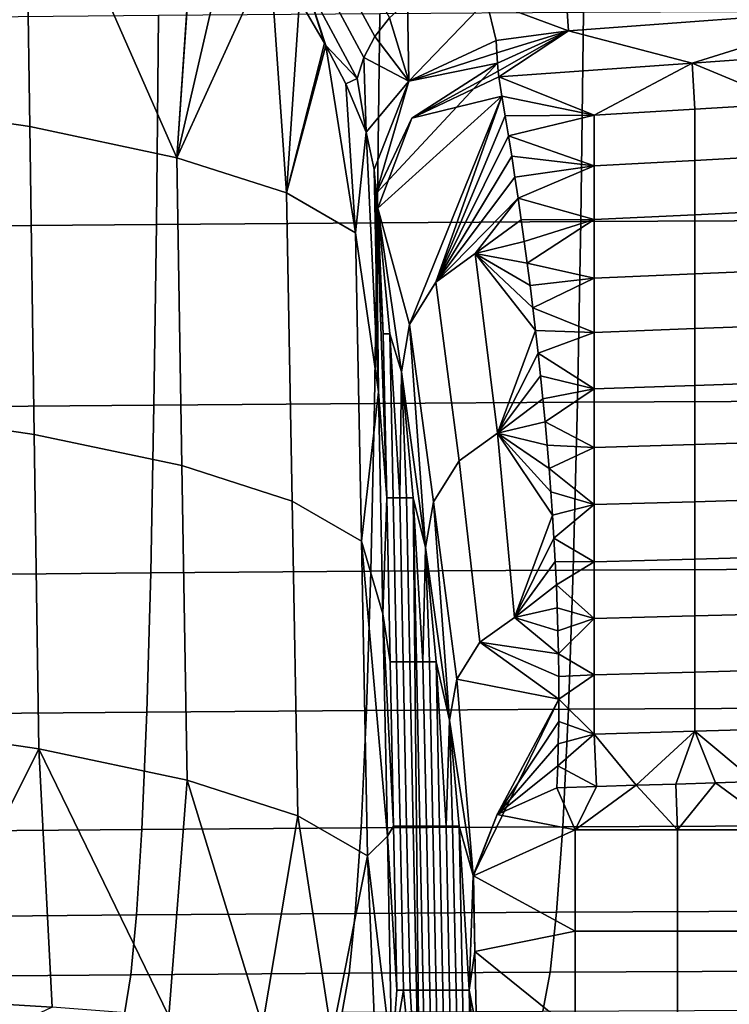
# Model space of a CAD drawing. Units: centimetres. Extents: x 719.2 to 789.3, y 1505.7 to 1580.2.
# Drawn here: x 784.5 to 787, y 1507.6 to 1511 of the extents above; entities that cross this region are included whole.
import ezdxf

# ---------------------------------------------------------------- set-up
doc = ezdxf.new("R2010")
doc.units = ezdxf.units.CM
doc.header["$MEASUREMENT"] = 0
doc.layers.add('72_NURUS_INSERT', color=7, linetype='Continuous')

# ---------------------------------------------------------------- blocks, each defined once
blk = doc.blocks.new('LOFT')
at = {"layer": '72_NURUS_INSERT'}
for points in [[(63.8541, 5.4266, 34.9175), (64.5309, 5.3278, 34.1301), (64.5467, 4.2351, 34.2688), (63.8667, 4.3345, 35.0605)], [(65.0583, 4.1267, 33.4358), (64.5467, 4.2351, 34.2688), (64.5309, 5.3278, 34.1301)], [(65.1314, 5.2061, 33.1142), (65.0583, 4.1267, 33.4358), (64.5309, 5.3278, 34.1301)], [(65.1314, 5.2061, 33.1142), (65.1335, 5.2032, 33.1102), (65.0583, 4.1267, 33.4358)], [(65.1335, 5.2032, 33.1102), (65.2647, 5.0146, 32.8365), (65.0583, 4.1267, 33.4358)], [(65.2647, 5.0146, 32.8365), (65.3824, 4.838, 32.55), (65.0583, 4.1267, 33.4358)], [(65.7997, 4.614, 31.3481), (65.7477, 4.5482, 31.3622), (65.5673, 4.8808, 32.1601), (65.6183, 4.943, 32.1458)], [(67.4384, 4.9348, 31.6217), (67.4594, 4.6444, 30.6629), (66.4222, 4.5687, 30.6054), (66.4024, 4.859, 31.573)], [(65.7477, 4.5482, 31.3622), (65.7096, 4.476, 31.3807), (65.5285, 4.8134, 32.1808), (65.5673, 4.8808, 32.1601)], [(65.4404, 4.0039, 32.5198), (65.0583, 4.1267, 33.4358), (65.3824, 4.838, 32.55)], [(65.3824, 4.838, 32.55), (65.4855, 4.6744, 32.2513), (65.4404, 4.0039, 32.5198)], [(66.4024, 4.859, 31.573), (66.4222, 4.5687, 30.6054), (66.1366, 4.674, 31.0725)], [(65.7096, 4.476, 31.3807), (65.6864, 4.4022, 31.4019), (65.503, 4.745, 32.206), (65.5285, 4.8134, 32.1808)], [(65.573, 4.525, 31.9413), (65.4855, 4.6744, 32.2513), (65.503, 4.745, 32.206)], [(65.5775, 4.5168, 31.923), (65.573, 4.525, 31.9413), (65.503, 4.745, 32.206)], [(65.503, 4.745, 32.206), (65.6864, 4.4022, 31.4019), (65.5775, 4.5168, 31.923)], [(65.4855, 4.6744, 32.2513), (65.573, 4.525, 31.9413), (65.4404, 4.0039, 32.5198)], [(65.7997, 4.614, 31.3481), (65.8621, 4.669, 31.3392), (65.8663, 4.3931, 30.5391)], [(66.1366, 4.674, 31.0725), (65.8663, 4.3931, 30.5391), (65.8621, 4.669, 31.3392)], [(66.1366, 4.674, 31.0725), (66.1705, 4.5342, 30.5139), (65.8663, 4.3931, 30.5391)], [(66.1705, 4.5342, 30.5139), (66.1366, 4.674, 31.0725), (66.4222, 4.5687, 30.6054)], [(66.4747, 4.6317, 42.0304), (65.7653, 4.6273, 42.0524), (65.7569, 3.9003, 41.6348), (66.465, 3.9046, 41.6129)], [(66.4222, 4.5687, 30.6054), (67.4594, 4.6444, 30.6629), (66.8534, 4.4553, 29.6534)], [(67.2799, 4.6356, 42.0039), (66.4747, 4.6317, 42.0304), (66.465, 3.9046, 41.6129), (67.2687, 3.9084, 41.5864)], [(67.5274, 4.5041, 29.6964), (66.8534, 4.4553, 29.6534), (67.4594, 4.6444, 30.6629)], [(64.9945, 4.6216, 42.0749), (64.2606, 4.6151, 42.0949), (64.255, 3.8881, 41.6769), (64.9876, 3.8945, 41.6571)], [(65.7653, 4.6273, 42.0524), (64.9945, 4.6216, 42.0749), (64.9876, 3.8945, 41.6571), (65.7569, 3.9003, 41.6348)], [(65.7477, 4.5482, 31.3622), (65.7997, 4.614, 31.3481), (65.8663, 4.3931, 30.5391)], [(66.173, 4.4914, 30.2898), (66.1705, 4.5342, 30.5139), (66.4222, 4.5687, 30.6054)], [(66.1753, 4.4561, 30.0644), (66.173, 4.4914, 30.2898), (66.4222, 4.5687, 30.6054)], [(66.1775, 4.4284, 29.838), (66.1753, 4.4561, 30.0644), (66.4222, 4.5687, 30.6054)], [(66.1795, 4.4083, 29.6107), (66.1775, 4.4284, 29.838), (66.4222, 4.5687, 30.6054)], [(66.8534, 4.4553, 29.6534), (66.1795, 4.4083, 29.6107), (66.4222, 4.5687, 30.6054)], [(65.7096, 4.476, 31.3807), (65.7477, 4.5482, 31.3622), (65.8663, 4.3931, 30.5391)], [(65.8663, 4.3931, 30.5391), (66.1705, 4.5342, 30.5139), (66.173, 4.4914, 30.2898)], [(65.573, 4.525, 31.9413), (65.5775, 4.5168, 31.923), (65.4404, 4.0039, 32.5198)], [(65.6811, 3.8654, 31.5118), (65.4404, 4.0039, 32.5198), (65.5775, 4.5168, 31.923)], [(65.6468, 4.3843, 31.6043), (65.5775, 4.5168, 31.923), (65.6864, 4.4022, 31.4019)], [(65.5775, 4.5168, 31.923), (65.6468, 4.3843, 31.6043), (65.6811, 3.8654, 31.5118)], [(66.173, 4.4914, 30.2898), (66.1753, 4.4561, 30.0644), (65.8663, 4.3931, 30.5391)], [(66.8534, 4.4553, 29.6534), (67.5274, 4.5041, 29.6964), (67.1907, 4.3152, 27.542)], [(65.6864, 4.4022, 31.4019), (65.7096, 4.476, 31.3807), (65.7175, 4.2156, 31.1102)], [(65.8663, 4.3931, 30.5391), (65.7175, 4.2156, 31.1102), (65.7096, 4.476, 31.3807)], [(65.877, 4.2639, 29.6177), (65.7526, 4.002, 30.1224), (66.1753, 4.4561, 30.0644)], [(65.7526, 4.002, 30.1224), (65.8663, 4.3931, 30.5391), (66.1753, 4.4561, 30.0644)], [(66.1753, 4.4561, 30.0644), (66.1775, 4.4284, 29.838), (65.877, 4.2639, 29.6177)], [(66.1775, 4.4284, 29.838), (66.1795, 4.4083, 29.6107), (65.877, 4.2639, 29.6177)], [(66.1795, 4.4083, 29.6107), (66.8534, 4.4553, 29.6534), (66.512, 4.2746, 27.542)], [(66.8624, 4.2954, 27.542), (66.512, 4.2746, 27.542), (66.8534, 4.4553, 29.6534)], [(67.1907, 4.3152, 27.542), (66.8624, 4.2954, 27.542), (66.8534, 4.4553, 29.6534)], [(65.7175, 4.2156, 31.1102), (65.6468, 4.3843, 31.6043), (65.6864, 4.4022, 31.4019)], [(65.7463, 4.0852, 30.6016), (65.7175, 4.2156, 31.1102), (65.8663, 4.3931, 30.5391)], [(65.7526, 4.002, 30.1224), (65.7463, 4.0852, 30.6016), (65.8663, 4.3931, 30.5391)], [(65.877, 4.2639, 29.6177), (66.1795, 4.4083, 29.6107), (66.191, 4.3411, 28.6826)], [(66.191, 4.3411, 28.6826), (66.1795, 4.4083, 29.6107), (66.512, 4.2746, 27.542)], [(65.6468, 4.3843, 31.6043), (65.7175, 4.2156, 31.1102), (65.6811, 3.8654, 31.5118)], [(63.8667, 4.3345, 35.0605), (64.5467, 4.2351, 34.2688), (64.5622, 3.1634, 34.4047), (63.8791, 3.2633, 35.2006)], [(65.7583, 3.9511, 29.6388), (65.877, 4.2639, 29.6177), (66.191, 4.3411, 28.6826)], [(65.8694, 3.5455, 22.1985), (65.7583, 3.9511, 29.6388), (66.191, 4.3411, 28.6826)], [(65.9606, 3.693, 22.1874), (65.8694, 3.5455, 22.1985), (66.191, 4.3411, 28.6826)], [(66.191, 4.3411, 28.6826), (66.2024, 4.2725, 27.7545), (65.9606, 3.693, 22.1874)], [(66.2024, 4.2725, 27.7545), (66.191, 4.3411, 28.6826), (66.512, 4.2746, 27.542)], [(66.8624, 4.1172, 25.2877), (66.512, 4.0986, 25.2877), (66.512, 4.2746, 27.542), (66.8624, 4.2954, 27.542)], [(67.1907, 4.135, 25.2877), (66.8624, 4.1172, 25.2877), (66.8624, 4.2954, 27.542), (67.1907, 4.3152, 27.542)], [(65.7583, 3.9511, 29.6388), (65.7526, 4.002, 30.1224), (65.877, 4.2639, 29.6177)], [(66.2024, 4.2725, 27.7545), (66.2138, 4.2026, 26.8264), (65.9606, 3.693, 22.1874)], [(66.2138, 4.2026, 26.8264), (66.2024, 4.2725, 27.7545), (66.512, 4.2746, 27.542)], [(66.512, 4.2746, 27.542), (66.512, 4.0986, 25.2877), (66.2138, 4.2026, 26.8264)], [(64.5467, 4.2351, 34.2688), (65.0583, 4.1267, 33.4358), (65.0762, 3.0544, 33.5675), (64.5622, 3.1634, 34.4047)], [(65.7175, 4.2156, 31.1102), (65.7615, 3.3117, 30.6863), (65.6811, 3.8654, 31.5118)], [(65.7463, 4.0852, 30.6016), (65.7615, 3.3117, 30.6863), (65.7175, 4.2156, 31.1102)], [(66.2138, 4.2026, 26.8264), (66.225, 4.1314, 25.8984), (65.9606, 3.693, 22.1874)], [(66.225, 4.1314, 25.8984), (66.2138, 4.2026, 26.8264), (66.512, 4.0986, 25.2877)], [(65.0583, 4.1267, 33.4358), (65.4404, 4.0039, 32.5198), (65.46, 2.9311, 32.6469), (65.0762, 3.0544, 33.5675)], [(66.225, 4.1314, 25.8984), (66.2361, 4.059, 24.9689), (65.9606, 3.693, 22.1874)], [(66.2361, 4.059, 24.9689), (66.225, 4.1314, 25.8984), (66.512, 4.0986, 25.2877)], [(66.8624, 3.9281, 22.9736), (66.512, 3.9115, 22.9736), (66.512, 4.0986, 25.2877), (66.8624, 4.1172, 25.2877)], [(67.1907, 3.944, 22.9736), (66.8624, 3.9281, 22.9736), (66.8624, 4.1172, 25.2877), (67.1907, 4.135, 25.2877)], [(65.7615, 3.3117, 30.6863), (65.7463, 4.0852, 30.6016), (65.7526, 4.002, 30.1224)], [(66.2471, 3.9854, 24.0395), (66.2361, 4.059, 24.9689), (66.512, 4.0986, 25.2877)], [(66.512, 4.0986, 25.2877), (66.512, 3.9115, 22.9736), (66.2471, 3.9854, 24.0395)], [(66.2361, 4.059, 24.9689), (66.2471, 3.9854, 24.0395), (65.9606, 3.693, 22.1874)], [(65.4404, 4.0039, 32.5198), (65.6811, 3.8654, 31.5118), (65.7018, 2.7919, 31.6338), (65.46, 2.9311, 32.6469)], [(65.7526, 4.002, 30.1224), (65.7583, 3.951, 29.6388), (65.7778, 3.5138, 28.5522)], [(65.7778, 3.5138, 28.5522), (65.7895, 2.9424, 28.5523), (65.7526, 4.002, 30.1224)], [(65.7895, 2.9424, 28.5523), (65.7615, 3.3117, 30.6863), (65.7526, 4.002, 30.1224)], [(66.0976, 3.7929, 22.1808), (65.9606, 3.693, 22.1874), (66.2471, 3.9854, 24.0395)], [(66.2471, 3.9854, 24.0395), (66.2579, 3.9108, 23.1101), (66.0976, 3.7929, 22.1808)], [(66.2579, 3.9108, 23.1101), (66.2471, 3.9854, 24.0395), (66.512, 3.9115, 22.9736)], [(65.8413, 3.381, 22.2116), (65.7583, 3.9511, 29.6388), (65.8694, 3.5455, 22.1985)], [(65.7583, 3.951, 29.6388), (65.8413, 3.381, 22.2116), (65.8007, 3.5138, 26.1645)], [(65.8007, 3.5138, 26.1645), (65.7778, 3.5138, 28.5522), (65.7583, 3.951, 29.6388)], [(67.1907, 3.736, 20.5194), (66.8624, 3.722, 20.5194), (66.8624, 3.9281, 22.9736), (67.1907, 3.944, 22.9736)], [(66.2579, 3.9108, 23.1101), (66.2684, 3.8353, 22.1806), (66.0976, 3.7929, 22.1808)], [(66.2684, 3.8353, 22.1806), (66.2579, 3.9108, 23.1101), (66.512, 3.9115, 22.9736)], [(66.2786, 3.7589, 21.2525), (66.2684, 3.8353, 22.1806), (66.512, 3.9115, 22.9736)], [(66.512, 3.9115, 22.9736), (66.512, 3.7073, 20.5194), (66.2786, 3.7589, 21.2525)], [(67.2687, 3.9084, 41.5864), (66.465, 3.9046, 41.6129), (66.4537, 3.275, 41.1609), (67.2559, 3.2787, 41.1344)], [(66.8624, 3.722, 20.5194), (66.512, 3.7073, 20.5194), (66.512, 3.9115, 22.9736), (66.8624, 3.9281, 22.9736)], [(64.9876, 3.8945, 41.6571), (64.255, 3.8881, 41.6769), (64.2477, 3.2587, 41.2245), (64.979, 3.2651, 41.2049)], [(65.7569, 3.9003, 41.6348), (64.9876, 3.8945, 41.6571), (64.979, 3.2651, 41.2049), (65.7469, 3.2708, 41.1828)], [(66.465, 3.9046, 41.6129), (65.7569, 3.9003, 41.6348), (65.7469, 3.2708, 41.1828), (66.4537, 3.275, 41.1609)], [(65.7018, 2.7919, 31.6338), (65.6811, 3.8654, 31.5118), (65.7615, 3.3117, 30.6863)], [(66.2684, 3.8353, 22.1806), (66.2786, 3.7589, 21.2525), (66.0976, 3.7929, 22.1808)], [(66.1753, 3.1671, 14.7544), (66.0417, 3.0714, 14.7612), (65.9606, 3.693, 22.1874), (66.0976, 3.7929, 22.1808)], [(66.2786, 3.7589, 21.2525), (66.2886, 3.6818, 20.3243), (66.0976, 3.7929, 22.1808)], [(66.2886, 3.6818, 20.3243), (66.2983, 3.6039, 19.3961), (66.0976, 3.7929, 22.1808)], [(66.2983, 3.6039, 19.3961), (66.3076, 3.5254, 18.4679), (66.0976, 3.7929, 22.1808)], [(66.1753, 3.1671, 14.7544), (66.0976, 3.7929, 22.1808), (66.3076, 3.5254, 18.4679)], [(66.2886, 3.6818, 20.3243), (66.2786, 3.7589, 21.2525), (66.512, 3.7073, 20.5194)], [(66.2983, 3.6039, 19.3961), (66.2886, 3.6818, 20.3243), (66.512, 3.7073, 20.5194)], [(66.512, 3.7073, 20.5194), (66.512, 3.5184, 18.2978), (66.2983, 3.6039, 19.3961)], [(66.8624, 3.5315, 18.2978), (66.512, 3.5184, 18.2978), (66.512, 3.7073, 20.5194), (66.8624, 3.722, 20.5194)], [(67.1907, 3.5441, 18.2978), (66.8624, 3.5315, 18.2978), (66.8624, 3.722, 20.5194), (67.1907, 3.736, 20.5194)], [(66.0417, 3.0714, 14.7612), (65.9526, 2.9288, 14.7725), (65.8694, 3.5455, 22.1985), (65.9606, 3.693, 22.1874)], [(66.3076, 3.5254, 18.4679), (66.2983, 3.6039, 19.3961), (66.512, 3.5184, 18.2978)], [(65.9251, 2.7696, 14.786), (65.8413, 3.381, 22.2116), (65.8694, 3.5455, 22.1985)], [(65.8694, 3.5455, 22.1985), (65.9526, 2.9288, 14.7725), (65.9251, 2.7696, 14.786)], [(66.8624, 3.3338, 16.0224), (66.512, 3.322, 16.0224), (66.512, 3.5184, 18.2978), (66.8624, 3.5315, 18.2978)], [(67.1907, 3.3451, 16.0224), (66.8624, 3.3338, 16.0224), (66.8624, 3.5315, 18.2978), (67.1907, 3.5441, 18.2978)], [(65.7778, 3.5138, 28.5522), (65.8007, 3.5138, 26.1645), (65.8125, 2.9424, 26.1646), (65.7895, 2.9424, 28.5523)], [(65.8353, 2.9424, 23.7768), (65.8125, 2.9424, 26.1646), (65.8007, 3.5138, 26.1645)], [(65.8007, 3.5138, 26.1645), (65.8413, 3.381, 22.2116), (65.8353, 2.9424, 23.7768)], [(66.3076, 3.5254, 18.4679), (66.3166, 3.4464, 17.5405), (66.1753, 3.1671, 14.7544)], [(66.3166, 3.4464, 17.5405), (66.3076, 3.5254, 18.4679), (66.512, 3.5184, 18.2978)], [(66.512, 3.5184, 18.2978), (66.512, 3.322, 16.0224), (66.3166, 3.4464, 17.5405)], [(66.3166, 3.4464, 17.5405), (66.3252, 3.3668, 16.613), (66.1753, 3.1671, 14.7544)], [(66.3252, 3.3668, 16.613), (66.3166, 3.4464, 17.5405), (66.512, 3.322, 16.0224)], [(65.8582, 2.9424, 21.3891), (65.8353, 2.9424, 23.7768), (65.8413, 3.381, 22.2116)], [(65.8413, 3.381, 22.2116), (65.9251, 2.7696, 14.786), (65.8812, 2.9424, 19.0013)], [(65.8812, 2.9424, 19.0013), (65.8582, 2.9424, 21.3891), (65.8413, 3.381, 22.2116)], [(66.3252, 3.3668, 16.613), (66.3334, 3.2869, 15.6856), (66.1753, 3.1671, 14.7544)], [(66.3334, 3.2869, 15.6856), (66.3252, 3.3668, 16.613), (66.512, 3.322, 16.0224)], [(66.8624, 3.1285, 13.6802), (66.512, 3.1178, 13.6802), (66.512, 3.322, 16.0224), (66.8624, 3.3338, 16.0224)], [(67.1907, 3.1388, 13.6802), (66.8624, 3.1285, 13.6802), (66.8624, 3.3338, 16.0224), (67.1907, 3.3451, 16.0224)], [(65.7615, 3.3117, 30.6863), (65.7766, 2.5381, 30.771), (65.7018, 2.7919, 31.6338)], [(65.7766, 2.5381, 30.771), (65.7615, 3.3117, 30.6863), (65.7895, 2.9424, 28.5523)], [(66.3411, 3.2066, 14.7581), (66.3334, 3.2869, 15.6856), (66.512, 3.322, 16.0224)], [(66.512, 3.322, 16.0224), (66.512, 3.1178, 13.6802), (66.3411, 3.2066, 14.7581)], [(63.8791, 3.2633, 35.2006), (64.5622, 3.1634, 34.4047), (64.5782, 2.0688, 34.5435), (63.8919, 2.1692, 35.3436)], [(64.979, 3.2651, 41.2049), (64.2477, 3.2587, 41.2245), (64.2376, 2.6747, 40.6857), (64.9676, 2.6811, 40.6663)], [(65.7469, 3.2708, 41.1828), (64.979, 3.2651, 41.2049), (64.9676, 2.6811, 40.6663), (65.734, 2.6867, 40.6443)], [(66.4537, 3.275, 41.1609), (65.7469, 3.2708, 41.1828), (65.734, 2.6867, 40.6443), (66.4394, 2.6909, 40.6225)], [(66.3334, 3.2869, 15.6856), (66.3411, 3.2066, 14.7581), (66.1753, 3.1671, 14.7544)], [(67.2559, 3.2787, 41.1344), (66.4537, 3.275, 41.1609), (66.4394, 2.6909, 40.6225), (67.24, 2.6944, 40.5959)], [(66.3411, 3.2066, 14.7581), (66.3484, 3.1258, 13.8288), (66.1753, 3.1671, 14.7544)], [(66.3484, 3.1258, 13.8288), (66.3411, 3.2066, 14.7581), (66.512, 3.1178, 13.6802)], [(64.5622, 3.1634, 34.4047), (65.0762, 3.0544, 33.5675), (65.0945, 1.9593, 33.7019), (64.5782, 2.0688, 34.5435)], [(66.2343, 2.5252, 7.3289), (66.1139, 2.4395, 7.3349), (66.0417, 3.0714, 14.7612), (66.1753, 3.1671, 14.7544)], [(66.3484, 3.1258, 13.8288), (66.3551, 3.0448, 12.8995), (66.1753, 3.1671, 14.7544)], [(66.3551, 3.0448, 12.8995), (66.3613, 2.9638, 11.9701), (66.1753, 3.1671, 14.7544)], [(66.3613, 2.9638, 11.9701), (66.367, 2.8826, 11.0408), (66.1753, 3.1671, 14.7544)], [(66.2343, 2.5252, 7.3289), (66.1753, 3.1671, 14.7544), (66.367, 2.8826, 11.0408)], [(66.3551, 3.0448, 12.8995), (66.3484, 3.1258, 13.8288), (66.512, 3.1178, 13.6802)], [(66.8624, 2.9289, 11.4103), (66.512, 2.919, 11.4103), (66.512, 3.1178, 13.6802), (66.8624, 3.1285, 13.6802)], [(67.1907, 2.9385, 11.4103), (66.8624, 2.9289, 11.4103), (66.8624, 3.1285, 13.6802), (67.1907, 3.1388, 13.6802)], [(66.512, 3.1178, 13.6802), (66.512, 2.919, 11.4103), (66.3551, 3.0448, 12.8995)], [(65.0762, 3.0544, 33.5675), (65.46, 2.9311, 32.6469), (65.4801, 1.8353, 32.7765), (65.0945, 1.9593, 33.7019)], [(66.1139, 2.4395, 7.3349), (66.0335, 2.3115, 7.345), (65.9526, 2.9288, 14.7725), (66.0417, 3.0714, 14.7612)], [(66.3613, 2.9638, 11.9701), (66.3551, 3.0448, 12.8995), (66.512, 2.919, 11.4103)], [(66.367, 2.8826, 11.0408), (66.3613, 2.9638, 11.9701), (66.512, 2.919, 11.4103)], [(65.46, 2.9311, 32.6469), (65.7018, 2.7919, 31.6338), (65.7229, 1.6955, 31.7583), (65.4801, 1.8353, 32.7765)], [(65.7895, 2.9424, 28.5523), (65.8014, 2.3709, 28.5525), (65.7766, 2.5381, 30.771)], [(65.7895, 2.9424, 28.5523), (65.8125, 2.9424, 26.1646), (65.8242, 2.3709, 26.1647), (65.8014, 2.3709, 28.5525)], [(65.8125, 2.9424, 26.1646), (65.8353, 2.9424, 23.7768), (65.8471, 2.3709, 23.777), (65.8242, 2.3709, 26.1647)], [(65.8353, 2.9424, 23.7768), (65.8582, 2.9424, 21.3891), (65.87, 2.3709, 21.3892), (65.8471, 2.3709, 23.777)], [(65.8582, 2.9424, 21.3891), (65.8812, 2.9424, 19.0013), (65.8929, 2.3709, 19.0015), (65.87, 2.3709, 21.3892)], [(65.9158, 2.3709, 16.6137), (65.8929, 2.3709, 19.0015), (65.8812, 2.9424, 19.0013)], [(65.9054, 0.6567, 21.3895), (65.9283, 0.6567, 19.0018), (65.8812, 2.9424, 19.0013)], [(65.8812, 2.9424, 19.0013), (65.9251, 2.7696, 14.786), (65.9158, 2.3709, 16.6137)], [(65.9054, 0.6567, 21.3895), (65.8812, 2.9424, 19.0013), (65.9283, 0.6567, 19.0018)], [(66.0088, 2.1684, 7.3571), (65.9251, 2.7696, 14.786), (65.9526, 2.9288, 14.7725)], [(65.9526, 2.9288, 14.7725), (66.0335, 2.3115, 7.345), (66.0088, 2.1684, 7.3571)], [(66.3721, 2.8016, 10.1126), (66.367, 2.8826, 11.0408), (66.512, 2.919, 11.4103)], [(66.512, 2.919, 11.4103), (66.512, 2.7194, 9.1279), (66.3721, 2.8016, 10.1126)], [(66.8624, 2.7288, 9.1279), (66.512, 2.7194, 9.1279), (66.512, 2.919, 11.4103), (66.8624, 2.9289, 11.4103)], [(67.1907, 2.7379, 9.1279), (66.8624, 2.7288, 9.1279), (66.8624, 2.9289, 11.4103), (67.1907, 2.9385, 11.4103)], [(66.367, 2.8826, 11.0408), (66.3721, 2.8016, 10.1126), (66.2343, 2.5252, 7.3289)], [(65.7766, 2.5381, 30.771), (65.7918, 1.7646, 30.8558), (65.7018, 2.7919, 31.6338)], [(65.7229, 1.6955, 31.7583), (65.7018, 2.7919, 31.6338), (65.7918, 1.7646, 30.8558)], [(66.3721, 2.8016, 10.1126), (66.3765, 2.7207, 9.1844), (66.2343, 2.5252, 7.3289)], [(66.3765, 2.7207, 9.1844), (66.3721, 2.8016, 10.1126), (66.512, 2.7194, 9.1279)], [(65.9387, 2.3709, 14.2259), (65.9158, 2.3709, 16.6137), (65.9251, 2.7696, 14.786)], [(65.9251, 2.7696, 14.786), (66.0088, 2.1684, 7.3571), (65.9616, 2.3709, 11.8382)], [(65.9616, 2.3709, 11.8382), (65.9387, 2.3709, 14.2259), (65.9251, 2.7696, 14.786)], [(66.3765, 2.7207, 9.1844), (66.3804, 2.64, 8.2562), (66.2343, 2.5252, 7.3289)], [(66.3804, 2.64, 8.2562), (66.3765, 2.7207, 9.1844), (66.512, 2.7194, 9.1279)], [(66.512, 2.7194, 9.1279), (66.512, 2.5221, 6.8564), (66.3804, 2.64, 8.2562)], [(66.8624, 2.5313, 6.8564), (66.512, 2.5221, 6.8564), (66.512, 2.7194, 9.1279), (66.8624, 2.7288, 9.1279)], [(67.1907, 2.5402, 6.8564), (66.8624, 2.5313, 6.8564), (66.8624, 2.7288, 9.1279), (67.1907, 2.7379, 9.1279)], [(64.9676, 2.6811, 40.6663), (64.2376, 2.6747, 40.6857), (64.2253, 2.19, 40.0926), (64.9539, 2.1964, 40.0734)], [(65.734, 2.6867, 40.6443), (64.9676, 2.6811, 40.6663), (64.9539, 2.1964, 40.0734), (65.7188, 2.2019, 40.0514)], [(66.4394, 2.6909, 40.6225), (65.734, 2.6867, 40.6443), (65.7188, 2.2019, 40.0514), (66.4228, 2.206, 40.0297)], [(67.24, 2.6944, 40.5959), (66.4394, 2.6909, 40.6225), (66.4228, 2.206, 40.0297), (67.2218, 2.2095, 40.0031)], [(66.3804, 2.64, 8.2562), (66.3835, 2.5595, 7.328), (66.2343, 2.5252, 7.3289)], [(66.3835, 2.5595, 7.328), (66.3804, 2.64, 8.2562), (66.512, 2.5221, 6.8564)], [(65.7918, 1.7646, 30.8558), (65.7766, 2.5381, 30.771), (65.8131, 1.7995, 28.5526)], [(65.8014, 2.3709, 28.5525), (65.8131, 1.7995, 28.5526), (65.7766, 2.5381, 30.771)], [(66.3835, 2.5595, 7.328), (66.386, 2.4793, 6.399), (66.2343, 2.5252, 7.3289)], [(66.386, 2.4793, 6.399), (66.3835, 2.5595, 7.328), (66.512, 2.5221, 6.8564)], [(67.1907, 2.3446, 4.5738), (66.8624, 2.3355, 4.5738), (66.8624, 2.5313, 6.8564), (67.1907, 2.5402, 6.8564)], [(66.1139, 2.4395, 7.3349), (66.2343, 2.5252, 7.3289), (66.3877, 2.3995, 5.4699)], [(66.386, 2.4793, 6.399), (66.3877, 2.3995, 5.4699), (66.2343, 2.5252, 7.3289)], [(66.3877, 2.3995, 5.4699), (66.386, 2.4793, 6.399), (66.512, 2.5221, 6.8564)], [(66.512, 2.5221, 6.8564), (66.512, 2.3261, 4.5738), (66.3877, 2.3995, 5.4699)], [(66.8624, 2.3355, 4.5738), (66.512, 2.3261, 4.5738), (66.512, 2.5221, 6.8564), (66.8624, 2.5313, 6.8564)], [(66.0335, 2.3115, 7.345), (66.1139, 2.4395, 7.3349), (66.389, 2.2412, 3.6117)], [(66.3877, 2.3995, 5.4699), (66.3888, 2.3201, 4.5408), (66.1139, 2.4395, 7.3349)], [(66.3888, 2.3201, 4.5408), (66.389, 2.2412, 3.6117), (66.1139, 2.4395, 7.3349)], [(65.8014, 2.3709, 28.5525), (65.8242, 2.3709, 26.1647), (65.836, 1.7995, 26.1648), (65.8131, 1.7995, 28.5526)], [(65.8242, 2.3709, 26.1647), (65.8471, 2.3709, 23.777), (65.8589, 1.7995, 23.7771), (65.836, 1.7995, 26.1648)], [(65.8471, 2.3709, 23.777), (65.87, 2.3709, 21.3892), (65.8818, 1.7995, 21.3893), (65.8589, 1.7995, 23.7771)], [(65.87, 2.3709, 21.3892), (65.8929, 2.3709, 19.0015), (65.9047, 1.7995, 19.0016), (65.8818, 1.7995, 21.3893)], [(65.8929, 2.3709, 19.0015), (65.9158, 2.3709, 16.6137), (65.9276, 1.7995, 16.6138), (65.9047, 1.7995, 19.0016)], [(65.9158, 2.3709, 16.6137), (65.9387, 2.3709, 14.2259), (65.9505, 1.7995, 14.2261), (65.9276, 1.7995, 16.6138)], [(65.9387, 2.3709, 14.2259), (65.9616, 2.3709, 11.8382), (65.9734, 1.7995, 11.8383), (65.9505, 1.7995, 14.2261)], [(65.9963, 1.7995, 9.4506), (65.9734, 1.7995, 11.8383), (65.9616, 2.3709, 11.8382)], [(65.9616, 2.3709, 11.8382), (66.0088, 2.1684, 7.3571), (65.9963, 1.7995, 9.4506)], [(66.3888, 2.3201, 4.5408), (66.3877, 2.3995, 5.4699), (66.512, 2.3261, 4.5738)], [(66.8624, 2.1298, 2.1252), (66.512, 2.1198, 2.1252), (66.512, 2.3261, 4.5738), (66.8624, 2.3355, 4.5738)], [(67.1907, 2.1393, 2.1252), (66.8624, 2.1298, 2.1252), (66.8624, 2.3355, 4.5738), (67.1907, 2.3446, 4.5738)], [(66.0912, 1.628, -0.0786), (66.0088, 2.1684, 7.3571), (66.0335, 2.3115, 7.345)], [(66.0912, 1.628, -0.0786), (66.0335, 2.3115, 7.345), (66.389, 2.2412, 3.6117)], [(66.389, 2.2412, 3.6117), (66.3888, 2.3201, 4.5408), (66.512, 2.3261, 4.5738)], [(66.512, 2.3261, 4.5738), (66.512, 2.1198, 2.1252), (66.389, 2.2412, 3.6117)], [(66.1738, 1.8397, -0.1), (66.0912, 1.628, -0.0786), (66.389, 2.2412, 3.6117)], [(66.389, 2.2412, 3.6117), (66.3885, 2.1631, 2.6838), (66.1738, 1.8397, -0.1)], [(66.3885, 2.1631, 2.6838), (66.389, 2.2412, 3.6117), (66.512, 2.1198, 2.1252)], [(64.9539, 2.1964, 40.0734), (64.2253, 2.19, 40.0926), (64.2098, 1.7816, 39.4045), (64.9369, 1.7878, 39.3855)], [(65.7188, 2.2019, 40.0514), (64.9539, 2.1964, 40.0734), (64.9369, 1.7878, 39.3855), (65.7003, 1.7933, 39.3637)], [(66.4228, 2.206, 40.0297), (65.7188, 2.2019, 40.0514), (65.7003, 1.7933, 39.3637), (66.4028, 1.7973, 39.342)], [(67.2218, 2.2095, 40.0031), (66.4228, 2.206, 40.0297), (66.4028, 1.7973, 39.342), (67.2001, 1.8008, 39.3153)], [(63.8919, 2.1692, 35.3436), (64.5782, 2.0688, 34.5435), (64.1426, 1.1978, 35.2163)], [(66.0192, 1.7995, 7.0628), (65.9963, 1.7995, 9.4506), (66.0088, 2.1684, 7.3571)], [(66.0088, 2.1684, 7.3571), (66.0912, 1.628, -0.0786), (66.0421, 1.7995, 4.6751)], [(66.0421, 1.7995, 4.6751), (66.0192, 1.7995, 7.0628), (66.0088, 2.1684, 7.3571)], [(66.3885, 2.1631, 2.6838), (66.3872, 2.0857, 1.7559), (66.1738, 1.8397, -0.1)], [(66.3872, 2.0857, 1.7559), (66.3885, 2.1631, 2.6838), (66.512, 2.1198, 2.1252)], [(66.512, 2.1198, 2.1252), (66.8624, 2.1298, 2.1252), (66.6585, 1.9414, -0.1)], [(66.7967, 1.9457, -0.1), (66.6585, 1.9414, -0.1), (66.8624, 2.1298, 2.1252)], [(66.9348, 1.9499, -0.1), (66.7967, 1.9457, -0.1), (66.8624, 2.1298, 2.1252)], [(66.8624, 2.1298, 2.1252), (67.1907, 2.1393, 2.1252), (67.073, 1.9543, -0.1)], [(67.073, 1.9543, -0.1), (66.9348, 1.9499, -0.1), (66.8624, 2.1298, 2.1252)], [(66.3851, 2.009, 0.8279), (66.3872, 2.0857, 1.7559), (66.512, 2.1198, 2.1252)], [(66.5204, 1.9372, -0.1), (66.3851, 2.009, 0.8279), (66.512, 2.1198, 2.1252)], [(66.6585, 1.9414, -0.1), (66.5204, 1.9372, -0.1), (66.512, 2.1198, 2.1252)], [(64.6245, 1.1696, 34.6104), (64.1426, 1.1978, 35.2163), (64.5782, 2.0688, 34.5435)], [(65.031, 1.1381, 33.9518), (64.6245, 1.1696, 34.6104), (64.5782, 2.0688, 34.5435)], [(64.5782, 2.0688, 34.5435), (65.0945, 1.9593, 33.7019), (65.031, 1.1381, 33.9518)], [(66.3872, 2.0857, 1.7559), (66.3851, 2.009, 0.8279), (66.1738, 1.8397, -0.1)], [(66.3851, 2.009, 0.8279), (66.3822, 1.9331, -0.1), (66.1738, 1.8397, -0.1)], [(66.3822, 1.9331, -0.1), (66.3851, 2.009, 0.8279), (66.5204, 1.9372, -0.1)], [(65.3576, 1.104, 33.2468), (65.031, 1.1381, 33.9518), (65.0945, 1.9593, 33.7019)], [(65.0945, 1.9593, 33.7019), (65.4801, 1.8353, 32.7765), (65.3576, 1.104, 33.2468)], [(66.9348, 1.9499, -0.1), (67.073, 1.9543, -0.1), (67.1573, 1.7867, -0.1)], [(66.1738, 1.8397, -0.1), (66.3822, 1.9331, -0.1), (66.4462, 1.7867, -0.1)], [(66.3822, 1.9331, -0.1), (66.5204, 1.9372, -0.1), (66.4462, 1.7867, -0.1)], [(66.5204, 1.9372, -0.1), (66.6585, 1.9414, -0.1), (66.4462, 1.7867, -0.1)], [(66.8018, 1.7867, -0.1), (66.4462, 1.7867, -0.1), (66.6585, 1.9414, -0.1)], [(66.6585, 1.9414, -0.1), (66.7967, 1.9457, -0.1), (66.8018, 1.7867, -0.1)], [(66.7967, 1.9457, -0.1), (66.9348, 1.9499, -0.1), (66.8018, 1.7867, -0.1)], [(67.1573, 1.7867, -0.1), (66.8018, 1.7867, -0.1), (66.9348, 1.9499, -0.1)], [(65.5989, 1.0677, 32.5037), (65.3576, 1.104, 33.2468), (65.4801, 1.8353, 32.7765)], [(65.4801, 1.8353, 32.7765), (65.7229, 1.6955, 31.7583), (65.5989, 1.0677, 32.5037)], [(66.0915, 1.6266, -0.1), (66.0912, 1.628, -0.0786), (66.1738, 1.8397, -0.1)], [(66.0915, 1.6266, -0.1), (66.1738, 1.8397, -0.1), (66.4462, 1.7867, -0.1)], [(64.9369, 1.7878, 39.3855), (64.2098, 1.7816, 39.4045), (64.1926, 1.4841, 38.6857), (64.9183, 1.4901, 38.6668)], [(65.7003, 1.7933, 39.3637), (64.9369, 1.7878, 39.3855), (64.9183, 1.4901, 38.6668), (65.6802, 1.4955, 38.6451)], [(66.4028, 1.7973, 39.342), (65.7003, 1.7933, 39.3637), (65.6802, 1.4955, 38.6451), (66.3813, 1.4995, 38.6234)], [(65.8131, 1.7995, 28.5526), (65.8249, 1.2281, 28.5527), (65.7918, 1.7646, 30.8558)], [(65.8131, 1.7995, 28.5526), (65.836, 1.7995, 26.1648), (65.8478, 1.2281, 26.1649), (65.8249, 1.2281, 28.5527)], [(65.836, 1.7995, 26.1648), (65.8589, 1.7995, 23.7771), (65.8707, 1.2281, 23.7772), (65.8478, 1.2281, 26.1649)], [(65.8589, 1.7995, 23.7771), (65.8818, 1.7995, 21.3893), (65.8936, 1.2281, 21.3894), (65.8707, 1.2281, 23.7772)], [(65.8818, 1.7995, 21.3893), (65.9047, 1.7995, 19.0016), (65.9165, 1.2281, 19.0017), (65.8936, 1.2281, 21.3894)], [(65.9047, 1.7995, 19.0016), (65.9276, 1.7995, 16.6138), (65.9394, 1.2281, 16.6139), (65.9165, 1.2281, 19.0017)], [(65.9276, 1.7995, 16.6138), (65.9505, 1.7995, 14.2261), (65.9623, 1.2281, 14.2262), (65.9394, 1.2281, 16.6139)], [(65.9505, 1.7995, 14.2261), (65.9734, 1.7995, 11.8383), (65.9852, 1.2281, 11.8384), (65.9623, 1.2281, 14.2262)], [(65.9734, 1.7995, 11.8383), (65.9963, 1.7995, 9.4506), (66.0081, 1.2281, 9.4507), (65.9852, 1.2281, 11.8384)], [(65.9963, 1.7995, 9.4506), (66.0192, 1.7995, 7.0628), (66.031, 1.2281, 7.0629), (66.0081, 1.2281, 9.4507)], [(66.0192, 1.7995, 7.0628), (66.0421, 1.7995, 4.6751), (66.0539, 1.2281, 4.6752), (66.031, 1.2281, 7.0629)], [(66.0768, 1.2281, 2.2874), (66.0539, 1.2281, 4.6752), (66.0421, 1.7995, 4.6751)], [(66.0421, 1.7995, 4.6751), (66.0912, 1.628, -0.0786), (66.0768, 1.2281, 2.2874)], [(66.4462, 1.7867, -0.1), (66.4462, 1.4339, -0.1), (66.0915, 1.6266, -0.1)], [(67.2001, 1.8008, 39.3153), (66.4028, 1.7973, 39.342), (66.3813, 1.4995, 38.6234), (67.1769, 1.5029, 38.5967)], [(66.4462, 1.7867, -0.1), (66.8018, 1.7867, -0.1), (66.8018, 1.4339, -0.1), (66.4462, 1.4339, -0.1)], [(66.8018, 1.7867, -0.1), (67.1573, 1.7867, -0.1), (67.1573, 1.4339, -0.1), (66.8018, 1.4339, -0.1)], [(65.7918, 1.7646, 30.8558), (65.8069, 0.9911, 30.9405), (65.7229, 1.6955, 31.7583)], [(65.8069, 0.9911, 30.9405), (65.7918, 1.7646, 30.8558), (65.8249, 1.2281, 28.5527)], [(65.7501, 1.03, 31.732), (65.5989, 1.0677, 32.5037), (65.7229, 1.6955, 31.7583)], [(65.8069, 0.9911, 30.9405), (65.7501, 1.03, 31.732), (65.7229, 1.6955, 31.7583)], [(66.0912, 1.628, -0.0786), (66.0969, 1.3625, -0.1), (66.0768, 1.2281, 2.2874)], [(66.0912, 1.628, -0.0786), (66.0915, 1.6266, -0.1), (66.0969, 1.3625, -0.1)], [(66.0969, 1.3625, -0.1), (66.0915, 1.6266, -0.1), (66.4462, 1.4339, -0.1)], [(64.9183, 1.4901, 38.6668), (64.1926, 1.4841, 38.6857), (64.1738, 1.2759, 37.9327), (64.8981, 1.2818, 37.9141)], [(65.6802, 1.4955, 38.6451), (64.9183, 1.4901, 38.6668), (64.8981, 1.2818, 37.9141), (65.6585, 1.287, 37.8925)], [(66.3813, 1.4995, 38.6234), (65.6802, 1.4955, 38.6451), (65.6585, 1.287, 37.8925), (66.3582, 1.291, 37.8708)], [(67.1769, 1.5029, 38.5967), (66.3813, 1.4995, 38.6234), (66.3582, 1.291, 37.8708), (67.1522, 1.2944, 37.8439)], [(66.4462, 1.4339, -0.1), (66.4462, 1.0811, -0.1), (66.0969, 1.3625, -0.1)], [(66.4462, 1.4339, -0.1), (66.8018, 1.4339, -0.1), (66.8018, 1.0811, -0.1), (66.4462, 1.0811, -0.1)], [(66.8018, 1.4339, -0.1), (67.1573, 1.4339, -0.1), (67.1573, 1.0811, -0.1), (66.8018, 1.0811, -0.1)], [(66.0969, 1.3625, -0.1), (66.1024, 1.0984, -0.1), (66.0768, 1.2281, 2.2874)], [(66.1024, 1.0984, -0.1), (66.0969, 1.3625, -0.1), (66.4462, 1.0811, -0.1)], [(64.8981, 1.2818, 37.9141), (64.1738, 1.2759, 37.9327), (64.1531, 1.1406, 37.1357), (64.876, 1.1463, 37.1172)], [(65.6585, 1.287, 37.8925), (64.8981, 1.2818, 37.9141), (64.876, 1.1463, 37.1172), (65.635, 1.1514, 37.0957)], [(66.3582, 1.291, 37.8708), (65.6585, 1.287, 37.8925), (65.635, 1.1514, 37.0957), (66.3333, 1.1554, 37.074)], [(67.1522, 1.2944, 37.8439), (66.3582, 1.291, 37.8708), (66.3333, 1.1554, 37.074), (67.1256, 1.1589, 37.047)], [(65.8249, 1.2281, 28.5527), (65.8478, 1.2281, 26.1649), (65.8069, 0.9911, 30.9405)], [(65.8478, 1.2281, 26.1649), (65.9054, 0.6567, 21.3895), (65.8069, 0.9911, 30.9405)], [(65.8478, 1.2281, 26.1649), (65.8707, 1.2281, 23.7772), (65.9054, 0.6567, 21.3895)], [(65.8936, 1.2281, 21.3894), (65.9054, 0.6567, 21.3895), (65.8707, 1.2281, 23.7772)], [(65.8936, 1.2281, 21.3894), (65.9165, 1.2281, 19.0017), (65.9283, 0.6567, 19.0018), (65.9054, 0.6567, 21.3895)], [(65.9165, 1.2281, 19.0017), (65.9394, 1.2281, 16.6139), (65.9512, 0.6567, 16.614), (65.9283, 0.6567, 19.0018)], [(65.9394, 1.2281, 16.6139), (65.9623, 1.2281, 14.2262), (65.9741, 0.6567, 14.2263), (65.9512, 0.6567, 16.614)], [(65.9623, 1.2281, 14.2262), (65.9852, 1.2281, 11.8384), (65.997, 0.6567, 11.8385), (65.9741, 0.6567, 14.2263)], [(65.9852, 1.2281, 11.8384), (66.0081, 1.2281, 9.4507), (66.0199, 0.6567, 9.4508), (65.997, 0.6567, 11.8385)], [(66.0081, 1.2281, 9.4507), (66.031, 1.2281, 7.0629), (66.0428, 0.6567, 7.063), (66.0199, 0.6567, 9.4508)], [(66.031, 1.2281, 7.0629), (66.0539, 1.2281, 4.6752), (66.0657, 0.6567, 4.6753), (66.0428, 0.6567, 7.063)], [(66.0539, 1.2281, 4.6752), (66.0768, 1.2281, 2.2874), (66.0886, 0.6567, 2.2875), (66.0657, 0.6567, 4.6753)], [(66.1024, 1.0984, -0.1), (66.1078, 0.8343, -0.1), (66.0768, 1.2281, 2.2874)], [(66.0886, 0.6567, 2.2875), (66.0768, 1.2281, 2.2874), (66.1078, 0.8343, -0.1)], [(64.1426, 1.1978, 35.2163), (64.6245, 1.1696, 34.6104), (64.3008, 1.0168, 35.3511)]]:
    blk.add_3dface(points, dxfattribs=at)

msp = doc.modelspace()

# ---------------------------------------------------------------- block references
at = {"layer": '72_NURUS_INSERT'}
msp.add_blockref('LOFT', (719.9933, 1506.3737, 0.15), dxfattribs=at)

doc.saveas('drawing.dxf')
